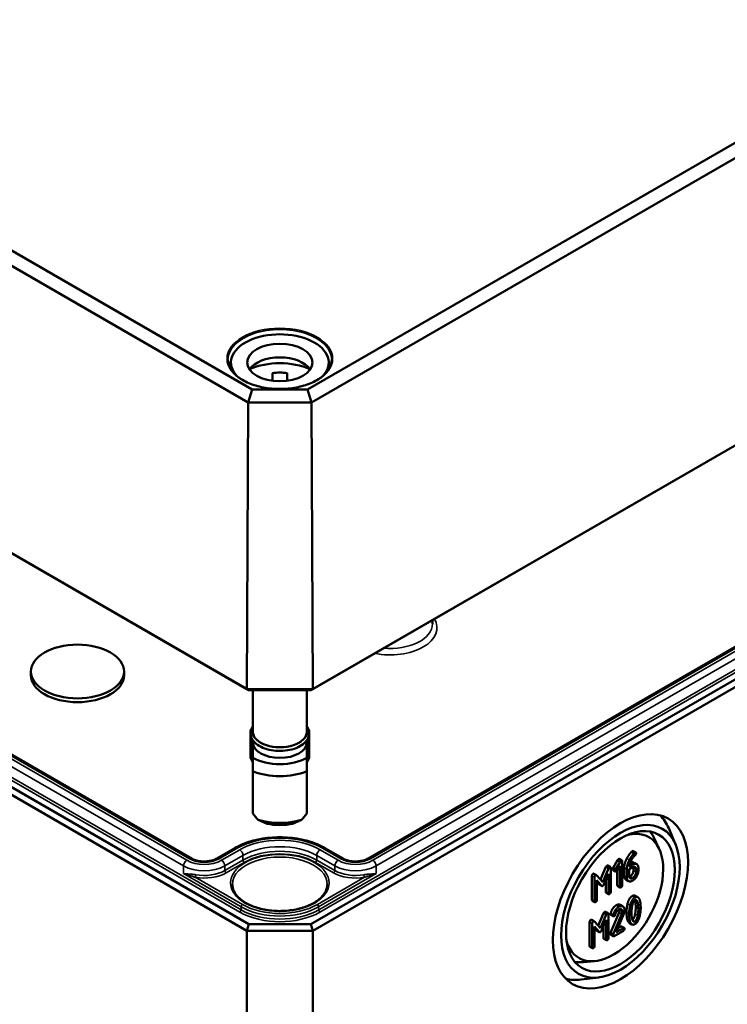
# Model space of a CAD drawing. Units: millimetres. Extents: x 16 to 588, y 6 to 415.
# Drawn here: x 320 to 358, y 33 to 86 of the extents above; entities that cross this region are included whole.
import ezdxf

# ---------------------------------------------------------------- set-up
doc = ezdxf.new("R2010")
doc.units = ezdxf.units.MM
doc.layers.add('Sichtbar (ISO)', color=7, linetype='Continuous', lineweight=50)
doc.layers.add('Sichtbar schmal (ISO)', color=7, linetype='Continuous', lineweight=35)

msp = doc.modelspace()

# ---------------------------------------------------------------- linework, layer by layer
at = {"layer": 'Sichtbar (ISO)'}
for p, q in [((332.7513, 66.0035), (272.3327, 100.8862)), ((395.6199, 100.58), (335.7317, 66.0035)), ((271.8283, 100.3573), (332.5424, 65.3041)), ((335.9406, 65.3041), (396.1243, 100.0512)), ((332.4746, 49.9003), (271.6647, 85.0089)), ((271.9125, 84.864), (332.5773, 49.8392)), ((396.2879, 84.7027), (336.0083, 49.9003)), ((335.9057, 49.8392), (396.0401, 84.5578)), ((271.6625, 72.0261), (332.4737, 36.9167)), ((332.5773, 37.2652), (271.9125, 72.29)), ((396.0401, 71.9838), (335.9057, 37.2652)), ((336.0093, 36.9167), (396.2901, 71.7199)), ((329.5051, 40.7972), (276.6489, 71.3138)), ((391.3037, 71.0076), (338.9778, 40.7972)), ((331.6165, 67.4537), (331.6165, 67.0877)), ((336.8665, 67.4537), (336.8665, 67.0877)), ((333.8415, 66.4701), (333.8415, 66.886)), ((334.6415, 66.886), (334.6415, 66.4701)), ((332.7513, 66.0035), (332.5424, 65.3041)), ((335.7317, 66.0035), (332.7513, 66.0035)), ((335.7317, 66.0035), (335.9406, 65.3041)), ((332.4746, 49.9003), (332.5424, 65.3041)), ((332.5424, 65.3041), (335.9406, 65.3041)), ((336.0083, 49.9003), (335.9406, 65.3041)), ((342.4341, 53.6084), (342.4363, 53.4061)), ((320.8697, 50.8482), (320.8697, 50.6441)), ((325.8697, 50.8482), (325.8697, 50.6441)), ((332.5773, 49.8392), (332.4746, 49.9003)), ((336.0083, 49.9003), (332.4746, 49.9003)), ((332.5773, 49.8392), (335.9057, 49.8392)), ((332.7915, 49.8392), (332.7915, 47.6128)), ((335.6915, 49.8392), (335.6915, 47.6128)), ((335.9057, 49.8392), (336.0083, 49.9003)), ((332.6665, 47.7221), (332.6977, 47.7221)), ((332.6665, 46.2788), (332.6665, 47.7221)), ((335.8165, 47.7221), (335.7853, 47.7221)), ((335.8165, 46.2788), (335.8165, 47.7221)), ((332.7915, 47.1555), (332.7915, 47.0413)), ((335.6915, 47.1555), (335.6915, 47.0413)), ((332.7915, 47.0413), (332.7915, 46.2128)), ((335.6915, 46.2128), (335.6915, 47.0413)), ((332.7915, 46.2788), (332.6665, 46.2788)), ((332.6665, 46.2788), (332.6665, 46.2175)), ((332.6665, 46.2175), (332.7915, 45.9726)), ((335.6915, 46.2788), (335.8165, 46.2788)), ((335.8165, 46.2175), (335.6915, 45.9726)), ((335.8165, 46.2788), (335.8165, 46.2175)), ((332.7915, 45.4899), (332.7915, 43.2119)), ((335.6915, 43.2119), (335.6915, 45.4899)), ((355.5001, 41.5506), (355.1315, 42.4229)), ((354.6267, 41.3051), (354.3736, 41.8503)), ((331.8195, 41.358), (330.8481, 40.7972)), ((337.6349, 40.7972), (336.6636, 41.358)), ((352.478, 40.7731), (352.6194, 40.6914)), ((353.2208, 41.202), (353.3623, 41.1203)), ((351.4659, 39.6631), (351.7608, 40.346)), ((351.9023, 40.2643), (351.5839, 39.5273)), ((351.8598, 40.4162), (352.0012, 40.3345)), ((352.0166, 39.0038), (352.0166, 40.2899)), ((352.14, 40.2889), (352.3821, 40.7071)), ((352.14, 40.2889), (352.2814, 40.2072)), ((352.5236, 40.6254), (352.2814, 40.2072)), ((352.369, 40.1567), (352.5112, 40.4029)), ((352.3821, 40.7071), (352.5236, 40.6254)), ((352.5112, 40.4029), (352.5112, 39.2893)), ((352.6348, 39.3607), (352.6348, 40.6468)), ((352.7407, 39.8683), (352.7407, 40.3002)), ((352.8821, 40.2185), (352.8821, 39.7866)), ((353.0058, 40.2185), (353.1923, 40.3262)), ((353.0058, 39.8604), (353.0058, 40.2185)), ((353.1923, 40.469), (353.0109, 40.3643)), ((353.2363, 40.1568), (353.2363, 40.3008)), ((353.2694, 40.5743), (353.4108, 40.4927)), ((353.3777, 40.2191), (353.3777, 40.0752)), ((353.5014, 40.1465), (353.5014, 40.2905)), ((351.0087, 38.5852), (351.0087, 39.8713)), ((351.1148, 39.9829), (351.2562, 39.9013)), ((351.1501, 39.7896), (351.1501, 38.5035)), ((351.5839, 39.5273), (351.2666, 39.8925)), ((351.6406, 39.4018), (351.893, 39.9841)), ((351.893, 39.9841), (351.893, 38.9324)), ((352.138, 40.1842), (352.2794, 40.1025)), ((352.3698, 39.371), (352.3698, 40.158)), ((351.2738, 39.6266), (351.5252, 39.3351)), ((351.2738, 38.5749), (351.2738, 39.6266)), ((351.3837, 39.4168), (351.2738, 39.5443)), ((351.3983, 39.4045), (351.5398, 39.3228)), ((351.7516, 39.0141), (351.7516, 39.6579)), ((352.3852, 39.3264), (352.5267, 39.2447)), ((352.8301, 39.6697), (352.9716, 39.5881)), ((351.767, 38.9695), (351.9085, 38.8878)), ((353.3332, 38.8005), (353.4747, 38.7188)), ((351.0242, 38.5406), (351.1656, 38.4589)), ((352.5269, 38.3062), (352.6683, 38.2245)), ((351.3417, 37.1831), (351.6367, 37.866)), ((351.7781, 37.7843), (351.4597, 37.0473)), ((351.7356, 37.9362), (351.877, 37.8545)), ((351.8925, 36.5238), (351.8925, 37.8099)), ((352.0045, 37.8523), (352.1459, 37.7706)), ((352.0086, 36.7958), (352.463, 37.8993)), ((352.0138, 37.7755), (352.1552, 37.6939)), ((352.6044, 37.8176), (352.1501, 36.7142)), ((352.3129, 36.8379), (352.7023, 37.7861)), ((332.5773, 37.2652), (332.4737, 36.9167)), ((335.9057, 37.2652), (332.5773, 37.2652)), ((335.9057, 37.2652), (336.0093, 36.9167)), ((350.8845, 36.1052), (350.8845, 37.3913)), ((350.9907, 37.5029), (351.1321, 37.4212)), ((351.026, 37.3096), (351.026, 36.0235)), ((351.4597, 37.0473), (351.1424, 37.4125)), ((351.1496, 37.1466), (351.401, 36.8551)), ((351.1496, 36.0949), (351.1496, 37.1466)), ((351.2596, 36.9368), (351.1496, 37.0643)), ((351.5164, 36.9218), (351.7688, 37.5041)), ((351.6274, 36.5341), (351.6274, 37.1779)), ((351.7688, 37.5041), (351.7688, 36.4524)), ((352.6972, 37.0598), (352.3129, 36.8379)), ((352.4008, 37.0519), (352.5558, 37.1414)), ((352.6021, 37.1503), (352.7435, 37.0687)), ((353.0152, 37.3404), (353.1566, 37.2587)), ((332.4737, 36.9167), (332.4737, 19.9744)), ((332.4737, 36.9167), (336.0093, 36.9167)), ((336.0093, 19.9744), (336.0093, 36.9167)), ((351.2742, 36.9245), (351.4156, 36.8428)), ((352.0086, 36.7958), (352.1501, 36.7142)), ((352.0138, 36.7036), (352.1552, 36.622)), ((352.2016, 36.6309), (352.6972, 36.917)), ((350.9, 36.0605), (351.0414, 35.9789)), ((351.6429, 36.4894), (351.7843, 36.4078)), ((351.1518, 35.2865), (350.5532, 35.2331)), ((351.3759, 34.4073), (350.4362, 34.2904))]:
    msp.add_line(p, q, dxfattribs=at)
for centre, major_axis, ratio, start_param, end_param in [((334.2415, 67.4537), (-2.625, 0), 0.5773503, 2.6408394, 6.7839386), ((334.2415, 66.7188), (1.75, 0), 0.5773503, 0.3721884, 2.7694042), ((334.2415, 65.9023), (-2.625, 0), 0.5773503, 4.0442447, 5.3805332), ((334.2415, 65.9023), (1.75, 0), 0.5773503, 1.3401863, 1.8014063), ((323.3697, 50.6441), (2.5, 0), 0.5773503, 3.1415927, 6.2831853), ((334.2415, 47.6128), (-1.45, 0), 0.5773503, 0, 3.1415927), ((334.2415, 47.0413), (1.45, 0), 0.5773503, 3.1415927, 6.2831853), ((334.2415, 47.0413), (-2.04, 0), 0.5773503, 0.7801837, 2.3614089), ((334.2415, 46.6657), (2.5, 0), 0.5773503, 4.0936603, 5.3311177), ((334.2415, 43.2037), (-2.3826, 2.3826), 0.3178372, 1.2598075, 1.3960308), ((334.2415, 44.1509), (-2.5, 0), 0.5773503, 1.0882909, 2.0533017), ((334.2415, 43.2037), (-2.3826, -2.3826), 0.3178372, 1.7455619, 1.8817852), ((351.7591, 38.9483), (2.5616, 4.4368), 0.5773503, 5.8716011, 6.1368228), ((334.2415, 43.7753), (2.04, 0), 0.5773503, 4.3621341, 5.0626439), ((352.1843, 38.7028), (1.875, 3.2476), 0.5773503, 2.6458525, 6.7789255), ((351.6884, 38.9891), (2.0615, 3.5706), 0.5773503, 5.8977362, 6.0819627), ((351.6884, 38.9891), (-2.0615, -3.5706), 0.5773503, 0.2012226, 0.3854491), ((351.7591, 38.9483), (-2.5616, -4.4368), 0.5773503, 0.1463625, 0.4115842)]:
    msp.add_ellipse(centre, major_axis=major_axis, ratio=ratio, start_param=start_param, end_param=end_param, dxfattribs=at)
for centre, major_axis in [((334.2415, 67.4537), (1.75, 0)), ((323.3697, 50.8482), (-2.5, 0)), ((352.5379, 38.4987), (2.5664, 4.4451)), ((352.5379, 38.4987), (-2.25, -3.8971)), ((352.5379, 38.4987), (2.0667, 3.5796))]:
    msp.add_ellipse(centre, major_axis=major_axis, ratio=0.5773503, dxfattribs=at)
for points, knots in [([(337.0272, 67.6093), (337.0258, 67.4377), (336.9747, 67.2659), (336.7783, 66.9421), (336.6354, 66.79), (336.2734, 66.5203), (336.0558, 66.4025), (335.5661, 66.2114), (335.2942, 66.1383), (334.7234, 66.0446), (334.4245, 66.0241), (333.8304, 66.038), (333.5354, 66.0725), (332.9795, 66.1927), (332.7187, 66.2784), (332.2583, 66.4916), (332.0586, 66.619), (331.7395, 66.9016), (331.6203, 67.0567), (331.4872, 67.3455), (331.4569, 67.4775), (331.4557, 67.6093)], [5.5027238, 5.5027238, 5.5027238, 5.5027238, 5.8347418, 5.8347418, 6.1571798, 6.1571798, 6.474392, 6.474392, 6.7915331, 6.7915331, 7.1091838, 7.1091838, 7.4269975, 7.4269975, 7.7445399, 7.7445399, 8.0615578, 8.0615578, 8.3792975, 8.3792975, 8.6344432, 8.6344432, 8.6344432, 8.6344432]), ([(335.6915, 47.9068), (335.7181, 47.8687), (335.741, 47.829), (335.8033, 47.6914), (335.8227, 47.5876), (335.8071, 47.3875), (335.775, 47.2918), (335.6656, 47.1079), (335.585, 47.0205), (335.381, 46.8622), (335.2549, 46.7924), (334.9729, 46.6804), (334.8168, 46.6384), (334.4914, 46.586), (334.3222, 46.5755), (333.9871, 46.5865), (333.8211, 46.608), (333.5079, 46.6812), (333.3607, 46.7331), (333.0996, 46.8638), (332.9857, 46.9428), (332.8063, 47.1214), (332.7397, 47.2209), (332.6677, 47.4246), (332.6579, 47.5274), (332.6903, 47.725), (332.7306, 47.8193), (332.791, 47.9061), (332.7912, 47.9065), (332.7915, 47.9068)], [1.1875747, 1.1875747, 1.1875747, 1.1875747, 1.314756, 1.314756, 1.6159412, 1.6159412, 1.9016295, 1.9016295, 2.2104567, 2.2104567, 2.5390985, 2.5390985, 2.8696113, 2.8696113, 3.1983723, 3.1983723, 3.5265862, 3.5265862, 3.8558873, 3.8558873, 4.1867313, 4.1867313, 4.510938, 4.510938, 4.8067365, 4.8067365, 5.0944004, 5.0944004, 5.0956106, 5.0956106, 5.0956106, 5.0956106]), ([(336.6636, 41.358), (336.4034, 41.5082), (336.1068, 41.6321), (335.467, 41.8204), (335.1238, 41.8846), (334.4212, 41.9488), (334.0619, 41.9488), (333.3593, 41.8846), (333.0161, 41.8204), (332.3763, 41.6322), (332.0796, 41.5082), (331.8195, 41.358)], [4.712389, 4.712389, 4.712389, 4.712389, 5.0265441, 5.0265441, 5.3406991, 5.3406991, 5.6548542, 5.6548542, 5.9690093, 5.9690093, 6.2831644, 6.2831644, 6.2831644, 6.2831644]), ([(330.8481, 40.7972), (330.7924, 40.7651), (330.7254, 40.7354), (330.5733, 40.6862), (330.4877, 40.6669), (330.3068, 40.6426), (330.2113, 40.638), (330.0219, 40.6447), (329.928, 40.6561), (329.7539, 40.693), (329.6735, 40.7183), (329.5679, 40.7635), (329.5349, 40.78), (329.5051, 40.7972)], [3.1416136, 3.1416136, 3.1416136, 3.1416136, 3.4159518, 3.4159518, 3.6987286, 3.6987286, 3.9879416, 3.9879416, 4.2786887, 4.2786887, 4.5656492, 4.5656492, 4.712389, 4.712389, 4.712389, 4.712389]), ([(338.9778, 40.7972), (338.9222, 40.7651), (338.8552, 40.7355), (338.7031, 40.6862), (338.6175, 40.6669), (338.4365, 40.6426), (338.341, 40.638), (338.1516, 40.6447), (338.0578, 40.6561), (337.8837, 40.693), (337.8033, 40.7183), (337.6977, 40.7635), (337.6647, 40.78), (337.6349, 40.7972)], [3.1415927, 3.1415927, 3.1415927, 3.1415927, 3.4159304, 3.4159304, 3.6987065, 3.6987065, 3.9879193, 3.9879193, 4.2786665, 4.2786665, 4.5656274, 4.5656274, 4.712389, 4.712389, 4.712389, 4.712389]), ([(336.7906, 39.3987), (336.7889, 39.2414), (336.7399, 39.0835), (336.5512, 38.7887), (336.4177, 38.6518), (336.0815, 38.4106), (335.8813, 38.3056), (335.4318, 38.1358), (335.1824, 38.071), (334.6591, 37.9888), (334.3852, 37.9716), (333.8415, 37.9871), (333.5717, 38.0199), (333.065, 38.1316), (332.828, 38.2105), (332.4113, 38.4048), (332.2315, 38.5201), (331.9454, 38.7733), (331.8396, 38.9111), (331.7206, 39.1662), (331.6936, 39.2825), (331.6924, 39.3987)], [2.3623654, 2.3623654, 2.3623654, 2.3623654, 2.7101296, 2.7101296, 3.0339083, 3.0339083, 3.3475842, 3.3475842, 3.6614531, 3.6614531, 3.9764195, 3.9764195, 4.2917075, 4.2917075, 4.6063877, 4.6063877, 4.9199048, 4.9199048, 5.2347741, 5.2347741, 5.4916163, 5.4916163, 5.4916163, 5.4916163])]:
    msp.add_open_spline(points, degree=3, knots=knots, dxfattribs=at)
for points in [[(332.7915, 46.2128), (332.7915, 45.9015), (332.7915, 45.4899)], [(335.6915, 45.4899), (335.6915, 45.9015), (335.6915, 46.2128)]]:
    msp.add_rational_spline(points, [1, 1.00889646684, 1], degree=2, dxfattribs=at)
for points in [[(333.5415, 42.669), (333.3281, 42.7571), (333.0815, 42.8723)], [(335.4015, 42.8723), (335.1549, 42.7571), (334.9415, 42.669)], [(352.3821, 40.7071), (352.4058, 40.7493), (352.4316, 40.7642)], [(352.4316, 40.7642), (352.4625, 40.782), (352.478, 40.7731)], [(352.7407, 40.3002), (352.7407, 40.5417), (352.8808, 40.8058)], [(352.8808, 40.8058), (352.989, 41.0098), (353.1178, 41.1437)], [(353.2592, 41.062), (353.1304, 40.9282), (353.0222, 40.7242)], [(353.1057, 40.6665), (353.2087, 40.877), (353.3468, 40.996)], [(353.1178, 41.1437), (353.1549, 41.1818), (353.1745, 41.1931)], [(353.1745, 41.1931), (353.2054, 41.2109), (353.2208, 41.202)], [(353.3159, 41.1114), (353.2963, 41.1001), (353.2592, 41.062)], [(353.3777, 41.0757), (353.3777, 41.1471), (353.3159, 41.1114)], [(353.3468, 40.996), (353.3777, 41.0222), (353.3777, 41.0757)], [(351.7608, 40.346), (351.7784, 40.387), (351.8134, 40.4072)], [(351.8134, 40.4072), (351.8443, 40.4251), (351.8598, 40.4162)], [(351.9548, 40.3256), (351.9198, 40.3054), (351.9023, 40.2643)], [(352.0166, 40.2899), (352.0166, 40.3613), (351.9548, 40.3256)], [(352.1225, 40.2288), (352.1225, 40.2573), (352.14, 40.2889)], [(352.138, 40.1842), (352.1225, 40.1931), (352.1225, 40.2288)], [(352.573, 40.6825), (352.5473, 40.6676), (352.5236, 40.6254)], [(352.6348, 40.6468), (352.6348, 40.7182), (352.573, 40.6825)], [(353.0222, 40.7242), (352.8821, 40.46), (352.8821, 40.2185)], [(353.0109, 40.3643), (353.0243, 40.5005), (353.1057, 40.6665)], [(353.0572, 40.5542), (353.1828, 40.6243), (353.2694, 40.5743)], [(353.5014, 40.2905), (353.5014, 40.4392), (353.3231, 40.5445), (353.1923, 40.469)], [(353.1923, 40.3262), (353.2685, 40.3702), (353.3777, 40.3083), (353.3777, 40.2191)], [(353.2363, 40.3008), (353.2363, 40.3248), (353.2323, 40.3447)], [(351.0087, 39.8713), (351.0087, 39.9427), (351.0705, 39.9783)], [(351.0705, 39.9783), (351.0966, 39.9934), (351.1148, 39.9829)], [(351.2119, 39.8967), (351.1501, 39.861), (351.1501, 39.7896)], [(351.2666, 39.8925), (351.2459, 39.9163), (351.2119, 39.8967)], [(352.2814, 40.2072), (352.2639, 40.1757), (352.2639, 40.1471)], [(352.2639, 40.1471), (352.2639, 40.0758), (352.3257, 40.1114)], [(352.3257, 40.1114), (352.3505, 40.1257), (352.369, 40.1567)], [(352.8301, 39.6697), (352.7407, 39.7214), (352.7407, 39.8683)], [(352.8821, 39.7866), (352.8821, 39.6391), (353.0624, 39.5362), (353.1923, 39.6112)], [(353.1923, 39.7539), (353.1139, 39.7087), (353.0058, 39.7712), (353.0058, 39.8604)], [(353.0097, 39.8165), (353.0294, 39.8232), (353.0508, 39.8356)], [(353.0508, 39.8356), (353.1281, 39.8802), (353.2363, 40.0688), (353.2363, 40.1568)], [(353.1923, 39.6112), (353.32, 39.6849), (353.5014, 39.9978), (353.5014, 40.1465)], [(353.3777, 40.0752), (353.3777, 39.9871), (353.2695, 39.7985), (353.1923, 39.7539)], [(351.3983, 39.4045), (351.3908, 39.4088), (351.3837, 39.4168)], [(351.5252, 39.3351), (351.5509, 39.306), (351.5839, 39.325)], [(351.5839, 39.325), (351.6148, 39.3429), (351.6406, 39.4018)], [(352.3852, 39.3264), (352.3698, 39.3353), (352.3698, 39.371)], [(352.5112, 39.2893), (352.5112, 39.218), (352.573, 39.2536)], [(352.573, 39.2536), (352.6348, 39.2893), (352.6348, 39.3607)], [(351.767, 38.9695), (351.7516, 38.9784), (351.7516, 39.0141)], [(351.893, 38.9324), (351.893, 38.861), (351.9548, 38.8967)], [(351.9548, 38.8967), (352.0166, 38.9324), (352.0166, 39.0038)], [(352.9195, 38.3663), (352.9988, 38.6833), (353.175, 38.785)], [(353.3164, 38.7034), (353.1402, 38.6017), (353.0609, 38.2846)], [(353.175, 38.785), (353.2675, 38.8384), (353.3332, 38.8005)], [(353.5709, 38.5779), (353.4916, 38.8045), (353.3164, 38.7034)], [(351.0242, 38.5406), (351.0087, 38.5495), (351.0087, 38.5852)], [(351.1501, 38.5035), (351.1501, 38.4321), (351.2119, 38.4678)], [(351.2119, 38.4678), (351.2738, 38.5035), (351.2738, 38.5749)], [(352.0045, 37.8523), (352.1199, 38.1759), (352.3074, 38.2842)], [(352.4489, 38.2025), (352.2613, 38.0942), (352.1459, 37.7706)], [(352.3074, 38.2842), (352.4362, 38.3585), (352.5269, 38.3062)], [(352.759, 38.0246), (352.759, 38.1722), (352.5777, 38.2769), (352.4489, 38.2025)], [(352.8649, 37.8921), (352.8649, 38.1479), (352.9195, 38.3663)], [(353.0609, 38.2846), (353.0063, 38.0663), (353.0063, 37.8105)], [(353.1299, 37.8819), (353.1299, 38.0544), (353.1639, 38.2346)], [(353.1639, 38.2346), (353.2134, 38.5011), (353.3164, 38.5606)], [(353.3275, 38.4936), (353.3191, 38.5287), (353.3093, 38.5562)], [(353.3164, 38.5606), (353.4194, 38.6201), (353.4689, 38.4119)], [(353.3604, 38.1783), (353.3604, 38.3555), (353.3275, 38.4936)], [(353.3275, 37.8237), (353.3604, 38.001), (353.3604, 38.1783)], [(353.4689, 38.4119), (353.5019, 38.2739), (353.5019, 38.0966)], [(353.6255, 38.168), (353.6255, 38.4226), (353.5709, 38.5779)], [(353.5709, 37.6939), (353.6255, 37.9122), (353.6255, 38.168)], [(351.6367, 37.866), (351.6542, 37.907), (351.6892, 37.9272)], [(351.6892, 37.9272), (351.7202, 37.9451), (351.7356, 37.9362)], [(351.8307, 37.8456), (351.7956, 37.8254), (351.7781, 37.7843)], [(351.8925, 37.8099), (351.8925, 37.8813), (351.8307, 37.8456)], [(351.9983, 37.8202), (351.9983, 37.8368), (352.0045, 37.8523)], [(352.0138, 37.7755), (351.9983, 37.7845), (351.9983, 37.8202)], [(352.1459, 37.7706), (352.1398, 37.7552), (352.1398, 37.7385)], [(352.1398, 37.7385), (352.1398, 37.6671), (352.2016, 37.7028)], [(352.2016, 37.7028), (352.2387, 37.7242), (352.2552, 37.7683)], [(352.2552, 37.7683), (352.3448, 37.9997), (352.4489, 38.0597)], [(352.4489, 38.0597), (352.5261, 38.1044), (352.6354, 38.0413), (352.6354, 37.9533)], [(352.463, 37.8993), (352.4939, 37.9742), (352.4939, 38.0349)], [(352.4939, 38.0349), (352.4939, 38.0588), (352.4899, 38.0786)], [(352.6354, 37.9533), (352.6354, 37.8926), (352.6044, 37.8176)], [(352.7023, 37.7861), (352.759, 37.9223), (352.759, 38.0246)], [(352.9195, 37.4799), (352.8649, 37.6352), (352.8649, 37.8921)], [(353.0063, 37.8105), (353.0063, 37.5535), (353.0609, 37.3983)], [(353.1629, 37.5654), (353.1299, 37.7046), (353.1299, 37.8819)], [(353.1812, 37.5027), (353.2795, 37.5664), (353.3275, 37.8237)], [(353.4689, 37.7421), (353.4194, 37.4768), (353.3164, 37.4173)], [(353.3164, 37.2745), (353.4916, 37.3756), (353.5709, 37.6939)], [(353.5019, 38.0966), (353.5019, 37.9194), (353.4689, 37.7421)], [(350.8845, 37.3913), (350.8845, 37.4626), (350.9464, 37.4983)], [(350.9464, 37.4983), (350.9725, 37.5134), (350.9907, 37.5029)], [(351.0878, 37.4167), (351.026, 37.381), (351.026, 37.3096)], [(351.1424, 37.4125), (351.1218, 37.4363), (351.0878, 37.4167)], [(352.5558, 37.1414), (352.5867, 37.1593), (352.6021, 37.1503)], [(352.759, 37.0241), (352.759, 37.0955), (352.6972, 37.0598)], [(353.0152, 37.3404), (352.9567, 37.3742), (352.9195, 37.4799)], [(353.0609, 37.3983), (353.1402, 37.1728), (353.3164, 37.2745)], [(353.3164, 37.4173), (353.2123, 37.3572), (353.1629, 37.5654)], [(351.2742, 36.9245), (351.2666, 36.9288), (351.2596, 36.9368)], [(351.401, 36.8551), (351.4268, 36.826), (351.4597, 36.845)], [(351.4597, 36.845), (351.4906, 36.8629), (351.5164, 36.9218)], [(351.6429, 36.4894), (351.6274, 36.4984), (351.6274, 36.5341)], [(351.8307, 36.4167), (351.8925, 36.4524), (351.8925, 36.5238)], [(351.9983, 36.7482), (351.9983, 36.7696), (352.0086, 36.7958)], [(352.0138, 36.7036), (351.9983, 36.7125), (351.9983, 36.7482)], [(352.1501, 36.7142), (352.1398, 36.688), (352.1398, 36.6666)], [(352.1398, 36.6666), (352.1398, 36.5952), (352.2016, 36.6309)], [(352.6972, 36.917), (352.759, 36.9527), (352.759, 37.0241)], [(350.9, 36.0605), (350.8845, 36.0695), (350.8845, 36.1052)], [(351.026, 36.0235), (351.026, 35.9521), (351.0878, 35.9878)], [(351.0878, 35.9878), (351.1496, 36.0235), (351.1496, 36.0949)], [(351.7688, 36.4524), (351.7688, 36.381), (351.8307, 36.4167)]]:
    msp.add_open_spline(points, degree=2, dxfattribs=at)
at = {"layer": 'Sichtbar schmal (ISO)'}
for p, q in [((273.0416, 72.0058), (332.0851, 37.9171)), ((332.1558, 38.0393), (273.1123, 72.128)), ((394.8403, 71.8218), (336.3272, 38.0393)), ((336.3979, 37.9171), (394.911, 71.6996)), ((276.2077, 70.9155), (329.0639, 40.3989)), ((329.2407, 40.7044), (276.3844, 71.2209)), ((276.5239, 71.3014), (329.3801, 40.7849)), ((339.1028, 40.7849), (391.4287, 70.9952)), ((391.5682, 70.9147), (339.2423, 40.7044)), ((339.4191, 40.3989), (391.745, 70.6093)), ((330.9731, 40.7848), (331.9445, 41.3456)), ((336.5386, 41.3456), (337.5099, 40.7849)), ((332.0839, 41.2651), (331.1125, 40.7043)), ((331.2893, 40.3989), (332.2607, 40.9597)), ((332.2614, 40.7133), (332.2607, 40.9597)), ((336.2217, 40.7133), (336.2224, 40.9596)), ((336.2224, 40.9596), (337.1937, 40.3989)), ((337.3704, 40.7044), (336.3992, 41.2651)), ((352.4316, 40.7642), (352.573, 40.6825)), ((352.8808, 40.8058), (353.0222, 40.7242)), ((353.1178, 41.1437), (353.2592, 41.062)), ((353.1745, 41.1931), (353.3159, 41.1114)), ((329.0627, 39.9895), (329.0639, 40.3989)), ((331.29, 40.1525), (331.2893, 40.3989)), ((332.2614, 40.7133), (331.29, 40.1525)), ((331.3608, 40.0303), (332.3321, 40.5911)), ((336.1509, 40.5911), (337.1222, 40.0303)), ((337.1929, 40.1525), (336.2217, 40.7133)), ((337.1929, 40.1525), (337.1937, 40.3989)), ((339.4203, 39.9895), (339.4191, 40.3989)), ((351.7608, 40.346), (351.9023, 40.2643)), ((351.8134, 40.4072), (351.9548, 40.3256)), ((352.1225, 40.2288), (352.2639, 40.1471)), ((352.7407, 40.3002), (352.8821, 40.2185)), ((353.055, 40.5482), (353.1923, 40.469)), ((353.2363, 40.3008), (353.3777, 40.2191)), ((329.0627, 39.9895), (332.1563, 38.2034)), ((332.227, 38.3256), (329.6937, 39.7882)), ((338.7893, 39.7882), (336.256, 38.3256)), ((336.3267, 38.2034), (339.4203, 39.9895)), ((351.0087, 39.8713), (351.1501, 39.7896)), ((351.0705, 39.9783), (351.2119, 39.8967)), ((352.7407, 39.8683), (352.8821, 39.7866)), ((353.0508, 39.8356), (353.1923, 39.7539)), ((353.2363, 40.1568), (353.3777, 40.0752)), ((351.3837, 39.4168), (351.5252, 39.3351)), ((352.3698, 39.371), (352.5112, 39.2893)), ((351.7516, 39.0141), (351.893, 38.9324)), ((353.175, 38.785), (353.3164, 38.7034)), ((332.1558, 38.0393), (332.1563, 38.2034)), ((336.3272, 38.0393), (336.3267, 38.2034)), ((351.0087, 38.5852), (351.1501, 38.5035)), ((352.3074, 38.2842), (352.4489, 38.2025)), ((352.9195, 38.3663), (353.0609, 38.2846)), ((353.3275, 38.4936), (353.4689, 38.4119)), ((353.3604, 38.1783), (353.5019, 38.0966)), ((351.6367, 37.866), (351.7781, 37.7843)), ((351.6892, 37.9272), (351.8307, 37.8456)), ((351.9983, 37.8202), (352.1398, 37.7385)), ((352.463, 37.8993), (352.6044, 37.8176)), ((352.4939, 38.0349), (352.6354, 37.9533)), ((352.8649, 37.8921), (353.0063, 37.8105)), ((353.3275, 37.8237), (353.4689, 37.7421)), ((350.8845, 37.3913), (351.026, 37.3096)), ((350.9464, 37.4983), (351.0878, 37.4167)), ((352.5558, 37.1414), (352.6972, 37.0598)), ((352.9195, 37.4799), (353.0609, 37.3983)), ((353.1847, 37.4933), (353.3164, 37.4173)), ((351.2596, 36.9368), (351.401, 36.8551)), ((351.6274, 36.5341), (351.7688, 36.4524)), ((351.9983, 36.7482), (352.1398, 36.6666)), ((350.8845, 36.1052), (351.026, 36.0235))]:
    msp.add_line(p, q, dxfattribs=at)
for centre, major_axis in [((334.2415, 67.6578), (2.8358, 0)), ((334.2415, 39.4887), (2.6491, 0))]:
    msp.add_ellipse(centre, major_axis=major_axis, ratio=0.5773503, dxfattribs=at)
for centre, major_axis, ratio, start_param, end_param in [((334.2415, 67.6173), (-2.7858, 0), 0.5773503, 3.136656, 6.2881219), ((340.1635, 53.1956), (2.5228, 0), 0.5773503, 4.3781607, 6.6174136), ((340.1635, 53.398), (2.2728, 0), 0.5773503, 4.5617845, 6.2893562), ((334.2415, 47.6128), (1.475, 0), 0.5773503, 2.9572167, 6.4675613), ((334.2415, 40.0194), (3.2486, 0), 0.5773503, 0.7853982, 2.3561736), ((334.2415, 40.0194), (-3.0514, 0), 0.5773503, 3.9269908, 5.4977662), ((331.9445, 41.1415), (-0.125, 0.2165), 0.5773382, 5.4977976, 6.2831853), ((334.2415, 39.816), (2.8014, 0), 0.5773503, 0.7853982, 2.3561736), ((334.2415, 39.57), (-2.8003, 0), 0.5773503, 3.9269908, 5.4977662), ((336.5386, 41.1415), (0.125, 0.2165), 0.5773503, 0, 0.7853982), ((329.3801, 40.5807), (0.125, 0.2165), 0.5773503, 0, 0.7853982), ((330.1766, 41.2447), (1.1264, 0), 0.5773503, 3.9269908, 5.4977662), ((330.9731, 40.5807), (-0.125, 0.2165), 0.5773382, 5.4977976, 6.2831853), ((334.2415, 39.4077), (-2.5491, 0), 0.5773503, 3.1354218, 6.2893562), ((332.0839, 41.061), (0.125, -0.2165), 0.5773382, 0.7888993, 2.3562049), ((334.2415, 39.4887), (2.7003, 0), 0.5773503, 0.7853982, 2.3561736), ((336.3992, 41.061), (-0.125, -0.2165), 0.5773503, 3.9269908, 5.4942965), ((337.5099, 40.5807), (0.125, 0.2165), 0.5773503, 0, 0.7853982), ((338.3064, 41.2447), (1.1264, 0), 0.5773503, 3.9269908, 5.4977871), ((339.1028, 40.5807), (-0.125, 0.2165), 0.5773503, 5.4977871, 6.2831853), ((329.2407, 40.5002), (-0.125, -0.2165), 0.5773503, 3.9269908, 5.4942965), ((330.1766, 41.0413), (1.5736, 0), 0.5773503, 3.9269908, 5.4977662), ((330.1766, 41.2447), (-1.3236, 0), 0.5773503, 0.7853982, 2.3561736), ((331.1125, 40.5002), (0.125, -0.2165), 0.5773382, 0.7888993, 2.3562049), ((332.3321, 40.6727), (0.05, -0.0866), 0.5773382, 3.9304919, 5.4977976), ((336.1509, 40.6727), (-0.05, -0.0866), 0.5773503, 0.7853982, 2.3527038), ((337.3704, 40.5002), (-0.125, -0.2165), 0.5773503, 3.9269908, 5.4942965), ((338.3064, 41.0413), (1.5736, 0), 0.5773503, 3.9269908, 5.4977871), ((338.3064, 41.2447), (-1.3236, 0), 0.5773503, 0.7853982, 2.3561945), ((339.2423, 40.5002), (-0.125, 0.2165), 0.5773503, 3.9304815, 5.4977871), ((330.1766, 40.714), (1.6747, 0), 0.5773503, 4.4198401, 5.4977662), ((329.6937, 39.8699), (-0.0171, -0.0985), 0.2354725, 0.6360897, 2.2033954), ((330.1766, 40.7954), (-1.5747, 0), 0.5773503, 1.2782475, 2.3561736), ((331.3608, 40.1119), (0.05, -0.0866), 0.5773382, 3.9304919, 5.4977976), ((337.1222, 40.112), (-0.05, -0.0866), 0.5773503, 0.7853982, 2.3527038), ((338.3064, 40.714), (1.6747, 0), 0.5773503, 3.9269908, 5.0049378), ((338.3064, 40.7954), (-1.5747, 0), 0.5773503, 0.7853982, 1.8633452), ((338.7893, 39.8699), (0.0171, -0.0985), 0.2354725, 4.0797899, 5.6470956), ((332.227, 38.2439), (-0.05, -0.0866), 0.5773503, 3.9269908, 5.4942965), ((334.2415, 39.4073), (2.949, 0), 0.5773503, 3.9269908, 5.4977871), ((334.2415, 39.4887), (-2.849, 0), 0.5773503, 0.7853982, 2.3561945), ((336.256, 38.2439), (0.05, -0.0866), 0.5773503, 0.7888888, 2.3561945), ((332.0851, 37.9987), (-0.05, -0.0866), 0.5773503, 0.7853982, 2.3527038), ((334.2415, 39.1621), (3.0497, 0), 0.5773503, 3.9269908, 5.4977871), ((334.2415, 39.2434), (-2.9497, 0), 0.5773503, 0.7853982, 2.3561945), ((336.3979, 37.9987), (0.05, -0.0866), 0.5773503, 3.9304815, 5.4977871)]:
    msp.add_ellipse(centre, major_axis=major_axis, ratio=ratio, start_param=start_param, end_param=end_param, dxfattribs=at)
for points, knots in [([(329.7225, 39.9249), (329.6548, 39.9366), (329.5887, 39.9435), (329.4381, 39.9566), (329.3559, 39.9612), (329.2011, 39.9727), (329.1287, 39.9794), (329.0627, 39.9895)], [0, 0, 0, 0, 0.04511618, 0.04511618, 0.10720013, 0.10720013, 0.17012911, 0.17012911, 0.17012911, 0.17012911]), ([(329.0627, 39.9895), (329.1328, 39.963), (329.2067, 39.9382), (329.3587, 39.8902), (329.4366, 39.8672), (329.5749, 39.8259), (329.6342, 39.808), (329.6937, 39.7882)], [-0.17012911, -0.17012911, -0.17012911, -0.17012911, -0.10720013, -0.10720013, -0.04511618, -0.04511618, 0, 0, 0, 0]), ([(339.4203, 39.9895), (339.3649, 39.9811), (339.305, 39.975), (339.1537, 39.9628), (339.0591, 39.9578), (338.8943, 39.9435), (338.8282, 39.9366), (338.7605, 39.9249)], [-0.0008504, -0.0008504, -0.0008504, -0.0008504, 0.05197665, 0.05197665, 0.12416253, 0.12416253, 0.16927871, 0.16927871, 0.16927871, 0.16927871]), ([(338.7893, 39.7882), (338.8487, 39.808), (338.9081, 39.8259), (339.0594, 39.8712), (339.1497, 39.8977), (339.2999, 39.9462), (339.3614, 39.9673), (339.4203, 39.9895)], [-0.16927871, -0.16927871, -0.16927871, -0.16927871, -0.12416253, -0.12416253, -0.05197665, -0.05197665, 0.0008504, 0.0008504, 0.0008504, 0.0008504])]:
    msp.add_open_spline(points, degree=3, knots=knots, dxfattribs=at)

doc.saveas('drawing.dxf')
